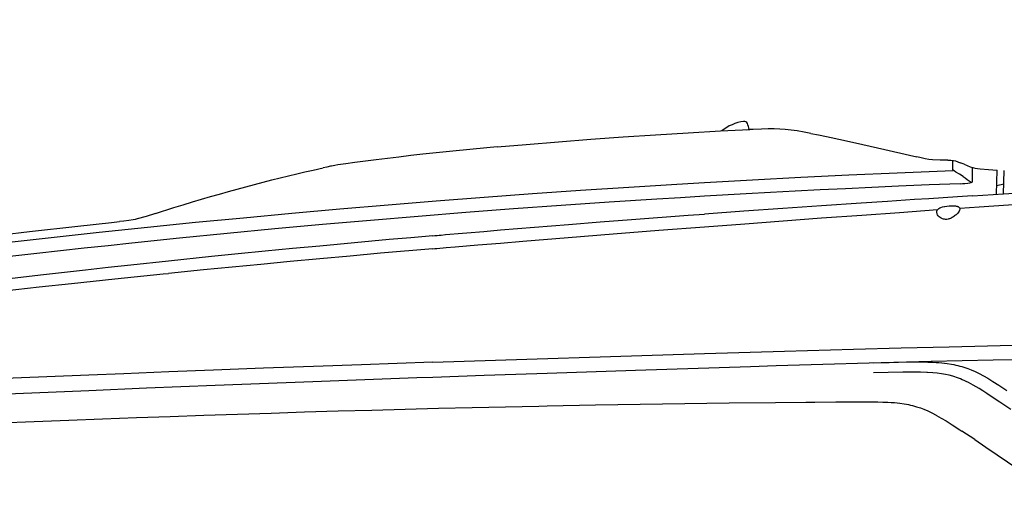
# Model space of a CAD drawing. Extents: x 0 to 7000, y 0 to 4950.
# Drawn here: x 1483 to 2343, y 1672 to 2096 of the extents above; entities that cross this region are included whole.
import ezdxf

# ---------------------------------------------------------------- set-up
doc = ezdxf.new("R2010")
doc.units = 0
doc.linetypes.add('PHANTOM', pattern=[20, 10, -2, 2, -2, 2, -2])
doc.layers.get('0').update_dxf_attribs({"linetype": 'CONTINUOUS'})
doc.layers.get('Defpoints').update_dxf_attribs({"linetype": 'CONTINUOUS'})
doc.dimstyles.new('stype', dxfattribs={"dimtxt": 50, "dimasz": 50, "dimexe": 30, "dimexo": 0.625, "dimgap": 10, "dimtad": 1, "dimdec": 0, "dimdsep": 46, "dimtxsty": 'STANDARD', "dimblk": 'OPEN30', "dimcen": 2.5, "dimclrd": 7, "dimclre": 7, "dimclrt": 7, "dimadec": 0, "dimazin": 0, "dimtfac": 1, "dimtdec": 0, "dimtmove": 0, "dimatfit": 3, "dimfxl": 1, "dimarcsym": 0})

# ---------------------------------------------------------------- blocks, each defined once
blk = doc.blocks.new('_Open30')
at = {"color": 0, "linetype": 'ByBlock', "lineweight": -2}
for p, q in [((-1, 0.268), (0, 0)), ((0, 0), (-1, -0.268)), ((0, 0), (-1, 0))]:
    blk.add_line(p, q, dxfattribs=at)
blk = doc.blocks.new('*D10')
at = {"color": 7, "lineweight": -2}
for p, q in [((1077.62, 1633.26), (1077.62, 2717.04)), ((3804.54, 2090.18), (3804.54, 2717.04)), ((3754.54, 2687.04), (1127.62, 2687.04))]:
    blk.add_line(p, q, dxfattribs=at)
at = {"layer": 'Defpoints', "color": 0}
for p in [(1077.62, 2687.04), (3804.54, 2089.55), (1077.62, 1632.63)]:
    blk.add_point(p, dxfattribs=at)
at = {"color": 7, "lineweight": -2, "xscale": 50, "yscale": 50, "zscale": 50, "rotation": 180}
blk.add_blockref('_Open30', (1077.62, 2687.04), dxfattribs=at)
at = {"color": 7, "lineweight": -2, "xscale": 50, "yscale": 50, "zscale": 50}
blk.add_blockref('_Open30', (3804.54, 2687.04), dxfattribs=at)
at = {"color": 7, "insert": (2441.08, 2722.04), "char_height": 50, "attachment_point": 5}
blk.add_mtext('2725', dxfattribs=at)
blk = doc.blocks.new('*D13')
at = {"color": 7, "lineweight": -2}
for p, q in [((3804.53, 2076.96), (3804.53, 405.27)), ((1742.93, 822.63), (1742.93, 405.27)), ((1792.93, 435.27), (3754.53, 435.27))]:
    blk.add_line(p, q, dxfattribs=at)
at = {"layer": 'Defpoints', "color": 0}
for p in [(3804.53, 2077.59), (1742.93, 823.26), (3804.53, 435.27)]:
    blk.add_point(p, dxfattribs=at)
at = {"color": 7, "lineweight": -2, "xscale": 50, "yscale": 50, "zscale": 50, "rotation": 180}
blk.add_blockref('_Open30', (1742.93, 435.27), dxfattribs=at)
at = {"color": 7, "lineweight": -2, "xscale": 50, "yscale": 50, "zscale": 50}
blk.add_blockref('_Open30', (3804.53, 435.27), dxfattribs=at)
at = {"color": 7, "insert": (2773.73, 470.27), "char_height": 50, "attachment_point": 5}
blk.add_mtext('2060', dxfattribs=at)

msp = doc.modelspace()

# ---------------------------------------------------------------- linework, layer by layer
at = {"color": 4, "ltscale": 0.011932}
msp.add_line((2297.93, 1964.78), (2297.93, 1972.73), dxfattribs=at)
at = {"color": 4, "ltscale": 0.018345}
msp.add_line((2315.03, 1954.23), (2315.03, 1966.46), dxfattribs=at)
at = {"color": 4, "ltscale": 0.031594}
msp.add_line((2336.06, 1943.1), (2336.69, 1964.15), dxfattribs=at)
at = {"color": 1, "ltscale": 0.030291}
msp.add_line((2342.31, 1943.51), (2342.93, 1963.69), dxfattribs=at)
at = {"color": 1, "ltscale": 0.009673}
msp.add_line((2342.57, 1951.99), (2336.28, 1950.56), dxfattribs=at)
at = {"color": 4, "linetype": 'PHANTOM', "ltscale": 0.003445}
msp.add_line((2336.31, 1948.98), (2336.3, 1951.28), dxfattribs=at)
at = {"color": 30, "ltscale": 0.040912}
msp.add_line((2315.03, 1941.72), (2342.24, 1943.51), dxfattribs=at)
at = {"color": 4, "ltscale": 0.010571}
msp.add_line((1562.83, 1918.41), (1569.84, 1919.16), dxfattribs=at)
at = {"color": 30, "ltscale": 0.35637}
msp.add_line((1843.52, 1796.15), (2080.98, 1803.79), dxfattribs=at)
at = {"color": 30, "ltscale": 0.075894}
msp.add_line((1542.93, 1771.67), (1593.48, 1773.76), dxfattribs=at)
at = {"color": 30, "ltscale": 0.103464}
msp.add_line((2142.93, 1761.11), (2211.9, 1761.64), dxfattribs=at)
at = {"color": 30, "ltscale": 0.019994}
msp.add_line((2317.04, 1728.65), (2305.94, 1736.03), dxfattribs=at)
at = {"color": 4}
for points in [[(1899.73, 1984.4), (1924.97, 1986.64), (1953.28, 1989), (1981.6, 1991.19), (2009.93, 1993.23), (2038.27, 1995.11), (2066.63, 1996.83), (2094.99, 1998.38), (2120.51, 1999.65)], [(2117.5, 1999.51), (2119.01, 1999.58), (2120.51, 1999.65)], [(2173.96, 1996.26), (2167.98, 1997.38), (2162.02, 1998.37), (2159.29, 1998.76), (2156.57, 1999.11), (2154.07, 1999.39), (2151.58, 1999.62), (2146.72, 1999.96), (2141.79, 2000.14), (2136.56, 2000.18), (2130.71, 2000.07), (2123.56, 1999.79), (2120.51, 1999.65)], [(2173.96, 1996.26), (2180.57, 1994.97), (2187.49, 1993.57), (2202.44, 1990.42), (2219.42, 1986.67), (2238.6, 1982.28), (2260.17, 1977.17), (2266.44, 1975.65)], [(1899.73, 1984.4), (1878.91, 1982.46), (1858.12, 1980.41), (1846.53, 1979.21), (1834.96, 1977.97), (1824.34, 1976.8), (1813.75, 1975.58), (1803.88, 1974.4), (1794.03, 1973.18), (1784.76, 1971.99), (1775.51, 1970.77), (1767.41, 1969.65)], [(2293.7, 1972.94), (2286.74, 1972.74), (2280.1, 1973.03), (2277.07, 1973.4), (2273.89, 1973.96), (2270.19, 1974.76), (2266.44, 1975.65)], [(2293.7, 1972.94), (2296.06, 1972.95), (2298.6, 1972.59), (2300.32, 1972.13), (2302.37, 1971.41), (2304.43, 1970.6)], [(2307.75, 1969.22), (2306.09, 1969.92), (2304.43, 1970.6)], [(1601.07, 1926.15), (1617.37, 1931.34), (1625.47, 1933.84), (1633.52, 1936.3), (1641.47, 1938.68), (1649.38, 1941.01), (1657.2, 1943.27), (1664.97, 1945.47), (1672.65, 1947.61), (1680.29, 1949.69), (1687.84, 1951.71), (1695.34, 1953.67), (1702.76, 1955.57), (1710.13, 1957.42), (1717.42, 1959.2), (1724.66, 1960.93), (1731.82, 1962.6), (1738.93, 1964.22), (1747.7, 1966.16)], [(1754.03, 1967.49), (1750.9, 1966.84), (1747.7, 1966.16)], [(1767.41, 1969.65), (1760.58, 1968.65), (1757.79, 1968.19), (1755.02, 1967.68), (1754.03, 1967.49)], [(2080.98, 1953.39), (2122.89, 1955.75), (2164.99, 1957.96), (2207.09, 1960.01), (2249.19, 1961.9), (2291.29, 1963.63), (2298.38, 1963.91)], [(2307.07, 1958.46), (2303.74, 1960.56), (2300.6, 1962.46), (2299.09, 1963.39), (2298.27, 1964), (2298, 1964.34), (2297.93, 1964.61), (2297.93, 1964.78)], [(2307.75, 1969.22), (2310.36, 1968.11), (2313.03, 1967.08), (2314.17, 1966.71), (2315.32, 1966.38), (2316.34, 1966.13), (2317.37, 1965.93), (2319.45, 1965.63), (2321.72, 1965.42)], [(2321.72, 1965.42), (2329.21, 1964.81), (2336.69, 1964.15)], [(1442.93, 1897.79), (1468.03, 1900.67), (1510.04, 1905.38), (1552.07, 1909.92), (1594.1, 1914.3), (1636.14, 1918.53), (1678.19, 1922.59), (1720.24, 1926.5), (1762.31, 1930.24), (1804.38, 1933.82), (1846.45, 1937.25), (1888.53, 1940.51), (1930.61, 1943.61), (1972.7, 1946.55), (2014.79, 1949.34), (2056.88, 1951.96), (2080.98, 1953.39)], [(2304.42, 1952.31), (2306.45, 1952.4), (2308.44, 1952.51), (2311.09, 1952.75), (2312.89, 1953.03), (2314.03, 1953.32), (2314.1, 1953.35), (2314.46, 1953.49), (2314.71, 1953.63), (2314.87, 1953.76), (2314.96, 1953.89), (2315.01, 1954.02), (2315.03, 1954.23)], [(2307.07, 1958.46), (2308.86, 1957.27), (2310.59, 1956.06), (2312.27, 1954.84), (2313.91, 1953.61), (2314.2, 1953.38)], [(2304.42, 1952.31), (2277.3, 1951.18), (2250.35, 1950.02), (2227.21, 1948.97), (2204.11, 1947.88), (2182.09, 1946.81), (2160.06, 1945.69), (2138.72, 1944.57), (2117.37, 1943.4), (2080.98, 1941.32)], [(2080.98, 1941.32), (2060.07, 1940.06), (2039.15, 1938.77), (1997.51, 1936.08), (1955.84, 1933.22), (1914.15, 1930.2), (1872.43, 1927.02), (1830.7, 1923.68), (1788.97, 1920.18), (1747.24, 1916.52), (1705.53, 1912.7), (1663.83, 1908.72), (1622.17, 1904.58), (1580.53, 1900.28), (1559.74, 1898.08), (1538.95, 1895.83), (1518.18, 1893.55), (1497.41, 1891.22), (1476.67, 1888.86), (1455.93, 1886.46), (1442.93, 1884.93)], [(1601.07, 1926.15), (1592.94, 1923.58), (1585.32, 1921.52), (1583.46, 1921.11), (1581.6, 1920.75), (1577.85, 1920.13), (1573.6, 1919.58), (1569.84, 1919.16)], [(1442.93, 1904.84), (1467.06, 1907.68), (1491.2, 1910.46), (1533.26, 1915.19), (1562.83, 1918.41)]]:
    msp.add_lwpolyline(points, dxfattribs=at)
at = {"color": 30}
for points in [[(2303.95, 1930.97), (2312.46, 1931.56), (2320.97, 1932.16), (2372.09, 1935.7), (2423.24, 1939.18), (2458.86, 1941.57), (2499.67, 1944.28), (2504.86, 1944.63)], [(2342.24, 1943.51), (2382.87, 1946.03), (2447.04, 1949.97), (2470.58, 1951.39)], [(2315.03, 1941.72), (2302.09, 1940.87), (2289.36, 1940.02), (2276.84, 1939.19), (2264.58, 1938.37), (2240.79, 1936.78), (2217.93, 1935.24)], [(2217.93, 1935.24), (2183.23, 1932.88), (2149.38, 1930.55), (2115.44, 1928.19), (2080.98, 1925.74)], [(2080.98, 1914.66), (2116.06, 1917.32), (2149.66, 1919.83), (2183.26, 1922.31), (2218.38, 1924.87), (2251.48, 1927.25), (2284.59, 1929.6)], [(2304.04, 1929.77), (2303.83, 1929.05), (2303.43, 1928.22), (2302.86, 1927.36), (2301.95, 1926.27), (2300.79, 1925.13), (2300.23, 1924.65), (2299.51, 1924.08), (2298.74, 1923.53), (2298.02, 1923.06), (2297.25, 1922.62), (2296.6, 1922.29), (2295.87, 1921.96), (2295.11, 1921.67), (2294.43, 1921.46), (2293.73, 1921.28), (2292.6, 1921.11), (2291.64, 1921.07), (2290.69, 1921.14), (2289.76, 1921.31), (2288.9, 1921.57), (2287.88, 1922.02), (2286.93, 1922.61), (2286.07, 1923.32), (2286, 1923.38), (2285.24, 1924.21), (2284.64, 1925.1), (2284.29, 1925.8), (2284.12, 1926.25), (2284, 1926.69), (2283.93, 1927.1), (2283.9, 1927.5), (2283.95, 1928.16)], [(2283.95, 1928.16), (2284.03, 1928.51), (2284.16, 1928.85), (2284.52, 1929.5), (2285.04, 1930.1), (2285.05, 1930.11), (2285.76, 1930.67), (2286.71, 1931.21), (2287.45, 1931.54), (2288.86, 1932.01), (2290.61, 1932.44), (2290.83, 1932.48), (2292.72, 1932.79), (2294.71, 1932.99), (2296.64, 1933.08), (2298.51, 1933.05), (2300.19, 1932.89), (2300.93, 1932.77), (2301.6, 1932.61), (2301.64, 1932.6), (2302.15, 1932.43), (2302.61, 1932.24), (2302.97, 1932.05), (2303.28, 1931.83), (2303.6, 1931.53), (2303.77, 1931.31), (2303.91, 1931.07), (2304.06, 1930.55), (2304.07, 1929.96), (2304.04, 1929.77)], [(1843.52, 1906.77), (1845.38, 1906.93), (1847.23, 1907.1), (1849.08, 1907.26), (1850.93, 1907.42), (1854.64, 1907.74), (1858.34, 1908.06), (1865.75, 1908.71), (1873.17, 1909.34), (1887.99, 1910.61), (1902.82, 1911.86), (1932.48, 1914.31), (1962.16, 1916.71), (1989.66, 1918.88), (2017.17, 1921.01), (2066.55, 1924.69), (2080.98, 1925.74)], [(1843.52, 1895.44), (1845.32, 1895.59), (1847.12, 1895.75), (1855.16, 1896.44), (1863.21, 1897.13), (1873.06, 1897.97), (1882.91, 1898.8), (1902.61, 1900.45), (1922.32, 1902.09), (1961.76, 1905.3), (2001.21, 1908.46), (2041.09, 1911.58), (2080.98, 1914.66)], [(1805.43, 1903.38), (1775.14, 1900.62), (1744.87, 1897.79), (1720.92, 1895.51), (1696.95, 1893.19), (1673.57, 1890.88), (1650.23, 1888.53), (1612.62, 1884.67)], [(1843.52, 1906.77), (1824.47, 1905.09), (1805.43, 1903.38)], [(1843.52, 1895.44), (1797.76, 1891.43), (1771.23, 1889.05), (1744.69, 1886.62), (1718.95, 1884.24), (1693.21, 1881.8), (1668.17, 1879.4), (1643.13, 1876.95), (1612.62, 1873.91)], [(1612.62, 1884.67), (1579.63, 1881.17), (1559.88, 1879.03), (1540.13, 1876.84), (1521.75, 1874.77), (1503.4, 1872.65), (1485.98, 1870.6), (1468.64, 1868.52), (1442.93, 1865.35)], [(1442.93, 1855.58), (1468.9, 1858.62), (1499.59, 1862.06), (1527.72, 1865.11), (1565.54, 1869.1), (1608, 1873.45), (1612.62, 1873.91)], [(2080.98, 1803.79), (2150.72, 1805.86), (2211.03, 1807.58), (2252.88, 1808.73), (2294.76, 1809.82), (2328.24, 1810.66), (2361.71, 1811.44), (2391.26, 1812.09), (2420.78, 1812.7), (2476.02, 1813.72)], [(2143.49, 1793.28), (2184.23, 1794.51), (2224.94, 1795.66), (2279.01, 1797.03), (2333.08, 1798.25), (2387.16, 1799.31), (2441.24, 1800.21), (2475.99, 1800.7)], [(1843.52, 1796.15), (1812.41, 1795.09), (1781.31, 1794.01), (1739.38, 1792.52), (1695.64, 1790.93), (1651.94, 1789.29), (1612.82, 1787.79), (1573.67, 1786.23), (1542.93, 1784.98)], [(1888.43, 1784.85), (1915.98, 1785.8), (1943.53, 1786.74), (2020.77, 1789.33), (2121.02, 1792.57), (2143.49, 1793.28)], [(2228.52, 1795.75), (2235.46, 1795.94), (2242.39, 1796.12), (2250.55, 1796.31), (2258.65, 1796.45), (2267.98, 1796.51), (2272.04, 1796.48), (2276.05, 1796.4), (2277.16, 1796.36), (2280.24, 1796.24), (2283.28, 1796.07), (2285.85, 1795.89), (2288.4, 1795.66), (2290.67, 1795.41), (2292.91, 1795.13), (2296.8, 1794.51), (2298.7, 1794.15), (2300.59, 1793.75), (2302.39, 1793.33), (2304.17, 1792.87), (2305.91, 1792.38), (2307.63, 1791.85), (2311.03, 1790.68), (2313.99, 1789.53), (2317.45, 1788.02), (2321, 1786.3), (2324.76, 1784.31), (2328.44, 1782.21), (2332.97, 1779.46), (2338.26, 1776.08), (2345.13, 1771.54)], [(1542.93, 1784.98), (1476.83, 1782.2), (1445.16, 1780.84), (1412.28, 1779.42)], [(1593.48, 1773.76), (1653.37, 1776.15), (1738.74, 1779.43), (1829.7, 1782.77), (1843.52, 1783.26), (1865.98, 1784.06), (1888.43, 1784.84)], [(2348.72, 1754.86), (2338.98, 1761.41), (2333.29, 1765.21), (2327.59, 1768.96), (2324.25, 1771.1), (2320.87, 1773.19), (2318.37, 1774.68), (2315.86, 1776.13), (2315.85, 1776.14), (2313.68, 1777.33), (2311.51, 1778.48), (2309.71, 1779.38), (2307.89, 1780.24), (2306.22, 1780.98), (2304.54, 1781.68), (2302.92, 1782.32), (2301.29, 1782.91), (2299.68, 1783.45), (2298.07, 1783.95), (2294.82, 1784.84), (2291.49, 1785.58), (2288.03, 1786.19), (2284.37, 1786.68), (2280.4, 1787.05), (2275.94, 1787.32), (2275.23, 1787.35), (2269.71, 1787.51), (2262.97, 1787.56), (2254.24, 1787.48), (2241.38, 1787.22), (2228.52, 1786.92)], [(1409.66, 1765.83), (1412.33, 1765.95), (1414.99, 1766.07), (1478.95, 1768.93), (1542.93, 1771.67)], [(1453.78, 1742.66), (1454.88, 1742.7), (1455.98, 1742.75), (1460.43, 1742.94), (1464.87, 1743.13), (1495.15, 1744.39), (1525.43, 1745.6), (1554.99, 1746.75), (1584.56, 1747.86), (1614.01, 1748.92), (1643.47, 1749.94), (1672.84, 1750.92), (1702.22, 1751.86), (1731.53, 1752.76), (1760.84, 1753.62), (1790.11, 1754.43), (1819.38, 1755.21), (1848.62, 1755.95), (1877.86, 1756.64), (1907.08, 1757.3), (1936.3, 1757.91), (1943.53, 1758.06)], [(1943.53, 1758.06), (1985.79, 1758.86), (2044.11, 1759.83), (2102.44, 1760.64), (2142.93, 1761.11)], [(2142.93, 1761.11), (2169.38, 1761.37), (2195.82, 1761.57), (2203.86, 1761.61), (2211.9, 1761.64)], [(2211.9, 1761.64), (2222.26, 1761.65), (2227.41, 1761.63), (2232.52, 1761.57), (2236.91, 1761.46), (2241.25, 1761.29), (2244.08, 1761.12), (2246.88, 1760.91), (2249.22, 1760.69), (2251.54, 1760.43), (2255.51, 1759.86), (2257.4, 1759.53), (2259.28, 1759.15), (2261.06, 1758.76), (2262.83, 1758.33), (2264.54, 1757.86), (2266.25, 1757.36), (2269.61, 1756.25), (2272.57, 1755.13), (2275.99, 1753.68), (2279.55, 1752), (2283.33, 1750.04), (2283.77, 1749.81), (2287.89, 1747.48), (2292, 1745.02), (2297.35, 1741.65), (2304.15, 1737.22), (2305.94, 1736.03)], [(2317.04, 1728.65), (2326.87, 1722.05), (2336.74, 1715.36), (2345.76, 1709.2), (2354.8, 1702.98), (2363.77, 1696.76), (2372.75, 1690.48), (2383.68, 1682.77)]]:
    msp.add_lwpolyline(points, dxfattribs=at)
at = {"color": 7}
for centre, radius, start, end in [((2120.9, 1967.17), 40, 98.2458, 128.56133), ((2115.6, 2003.79), 3, 21.46679, 98.24652), ((2090.47, 1993.91), 30, 11.00532, 21.46621)]:
    msp.add_arc(centre, radius, start, end, dxfattribs=at)

# ---------------------------------------------------------------- dimensions: what is measured, and where the dimension line sits
for base, p1, p2, text, picture, middle in [((1077.62, 2687.04), (3804.54, 2089.55), (1077.62, 1632.63), '2725', '*D10', (2441.08, 2722.04)), ((3804.53, 435.27), (1742.93, 823.26), (3804.53, 2077.59), '2060', '*D13', (2773.73, 470.27))]:
    dim = msp.add_linear_dim(base=base, p1=p1, p2=p2, text=text, dimstyle='stype')
    dim.commit()
    dim.dimension.update_dxf_attribs({"geometry": picture, "text_midpoint": middle})

doc.saveas('drawing.dxf')
